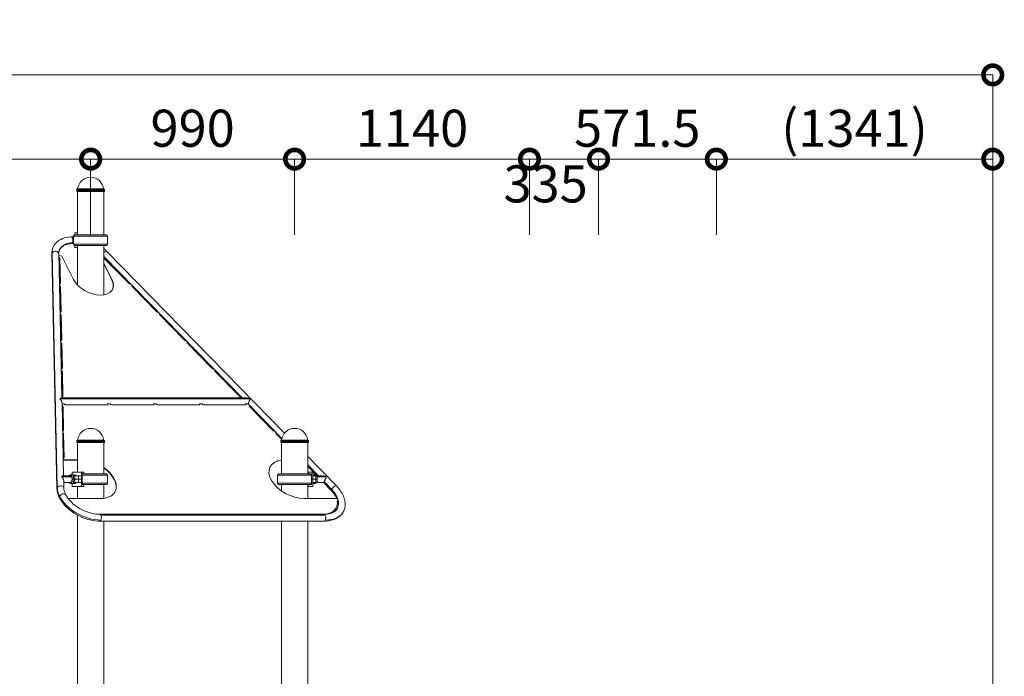
# Model space of a CAD drawing. Extents: x 108474 to 133674, y -30653 to 22807.
# Drawn here: x 118810 to 123588, y 10838 to 14027 of the extents above; entities that cross this region are included whole.
import ezdxf

# ---------------------------------------------------------------- set-up
doc = ezdxf.new("R2010")
doc.units = 0
doc.header["$MEASUREMENT"] = 0
doc.header["$PDMODE"] = 1
doc.layers.get('0').update_dxf_attribs({"linetype": 'CONTINUOUS'})
doc.layers.get('DefPoints').update_dxf_attribs({"linetype": 'CONTINUOUS'})
for name, color, linetype, lineweight in [('FRAM3', 1, 'CONTINUOUS', 50), ('外形線', 7, 'CONTINUOUS', 18), ('寸法線', 3, 'CONTINUOUS', 18)]:
    doc.layers.add(name, color=color, linetype=linetype, lineweight=lineweight)
doc.styles.get("Standard").update_dxf_attribs({"font": 'TXT.SHX', "bigfont": 'bigfont.shx'})
doc.dimstyles.new('60ベース', dxfattribs={"dimscale": 60, "dimtxt": 3, "dimasz": 3, "dimexe": 0, "dimexo": 1, "dimgap": 1, "dimtad": 3, "dimdec": 1, "dimdsep": 46, "dimtxsty": 'STANDARD', "dimblk": 'DOTSMALL', "dimcen": 0, "dimclrd": 256, "dimclre": 256, "dimclrt": 7, "dimadec": 3, "dimazin": 2, "dimtfac": 1, "dimtdec": 1, "dimtix": 1, "dimtmove": 2, "dimatfit": 2, "dimldrblk": 'OPEN', "dimfxl": 1, "dimtolj": 1, "dimlwd": -1, "dimlwe": -1, "dimarcsym": 0})

# ---------------------------------------------------------------- blocks, each defined once
blk = doc.blocks.new('_DotSmall')
at = {"layer": 'FRAM3', "color": 0, "const_width": 0.5}
blk.add_lwpolyline([(-0.0625, 0, 1), (0.0625, 0, 1)], format="xyb", close=True, dxfattribs=at)
blk = doc.blocks.new('*D183')
at = {"layer": 'DefPoints', "color": 0}
for p in [(119154, 13350), (116868, 12922), (119154, 12922)]:
    blk.add_point(p, dxfattribs=at)
at = {"layer": '寸法線'}
for p, q in [((116868, 12982), (116868, 13350)), ((116868, 13350), (119154, 13350)), ((119154, 12982), (119154, 13350))]:
    blk.add_line(p, q, dxfattribs=at)
at = {"layer": '寸法線', "xscale": 180, "yscale": 180, "zscale": 180, "rotation": 180}
blk.add_blockref('_DotSmall', (116868, 13350), dxfattribs=at)
at = {"layer": '寸法線', "xscale": 180, "yscale": 180, "zscale": 180}
blk.add_blockref('_DotSmall', (119154, 13350), dxfattribs=at)
at = {"layer": '寸法線', "color": 7, "insert": (118011, 13500), "char_height": 180, "attachment_point": 5}
blk.add_mtext('\\A1;2286', dxfattribs=at)
blk = doc.blocks.new('_OPEN')
at = {"color": 0, "linetype": 'ByBlock'}
for p, q in [((-1, 0.167), (0, 0)), ((0, 0), (-1, -0.167)), ((0, 0), (-1, 0))]:
    blk.add_line(p, q, dxfattribs=at)
blk = doc.blocks.new('*D184')
at = {"layer": 'DefPoints', "color": 0}
for p in [(120143.8, 13350), (119154, 12922), (120143.8, 12922)]:
    blk.add_point(p, dxfattribs=at)
at = {"layer": '寸法線'}
for p, q in [((119154, 12982), (119154, 13350)), ((119154, 13350), (120143.8, 13350)), ((120143.8, 12982), (120143.8, 13350))]:
    blk.add_line(p, q, dxfattribs=at)
at = {"layer": '寸法線', "xscale": 180, "yscale": 180, "zscale": 180, "rotation": 180}
blk.add_blockref('_DotSmall', (119154, 13350), dxfattribs=at)
at = {"layer": '寸法線', "xscale": 180, "yscale": 180, "zscale": 180}
blk.add_blockref('_DotSmall', (120143.8, 13350), dxfattribs=at)
at = {"layer": '寸法線', "color": 7, "insert": (119648.9, 13500), "char_height": 180, "attachment_point": 5}
blk.add_mtext('\\A1;990', dxfattribs=at)
blk = doc.blocks.new('*D185')
at = {"layer": 'DefPoints', "color": 0}
for p in [(121283.6, 13350), (120143.8, 12922), (121283.6, 12922)]:
    blk.add_point(p, dxfattribs=at)
at = {"layer": '寸法線'}
for p, q in [((120143.8, 12982), (120143.8, 13350)), ((120143.8, 13350), (121283.6, 13350)), ((121283.6, 12982), (121283.6, 13350))]:
    blk.add_line(p, q, dxfattribs=at)
at = {"layer": '寸法線', "xscale": 180, "yscale": 180, "zscale": 180, "rotation": 180}
blk.add_blockref('_DotSmall', (120143.8, 13350), dxfattribs=at)
at = {"layer": '寸法線', "xscale": 180, "yscale": 180, "zscale": 180}
blk.add_blockref('_DotSmall', (121283.6, 13350), dxfattribs=at)
at = {"layer": '寸法線', "color": 7, "insert": (120713.7, 13500), "char_height": 180, "attachment_point": 5}
blk.add_mtext('\\A1;1140', dxfattribs=at)
blk = doc.blocks.new('*D186')
at = {"layer": 'DefPoints', "color": 0}
for p in [(121619.1, 13350), (121283.6, 12922), (121619.1, 12922)]:
    blk.add_point(p, dxfattribs=at)
at = {"layer": '寸法線'}
for p, q in [((121283.6, 12982), (121283.6, 13350)), ((121283.6, 13350), (121619.1, 13350)), ((121619.1, 12982), (121619.1, 13350))]:
    blk.add_line(p, q, dxfattribs=at)
at = {"layer": '寸法線', "xscale": 180, "yscale": 180, "zscale": 180, "rotation": 180}
blk.add_blockref('_DotSmall', (121283.6, 13350), dxfattribs=at)
at = {"layer": '寸法線', "xscale": 180, "yscale": 180, "zscale": 180}
blk.add_blockref('_DotSmall', (121619.1, 13350), dxfattribs=at)
at = {"layer": '寸法線', "color": 7, "insert": (121362, 13230), "char_height": 180, "attachment_point": 5}
blk.add_mtext('\\A1;335', dxfattribs=at)
blk = doc.blocks.new('*D187')
at = {"layer": 'DefPoints', "color": 0}
for p in [(122190.6, 13350), (121619.1, 12922), (122190.6, 12922)]:
    blk.add_point(p, dxfattribs=at)
at = {"layer": '寸法線'}
for p, q in [((121619.1, 12982), (121619.1, 13350)), ((121619.1, 13350), (122190.6, 13350)), ((122190.6, 12982), (122190.6, 13350))]:
    blk.add_line(p, q, dxfattribs=at)
at = {"layer": '寸法線', "xscale": 180, "yscale": 180, "zscale": 180, "rotation": 180}
blk.add_blockref('_DotSmall', (121619.1, 13350), dxfattribs=at)
at = {"layer": '寸法線', "xscale": 180, "yscale": 180, "zscale": 180}
blk.add_blockref('_DotSmall', (122190.6, 13350), dxfattribs=at)
at = {"layer": '寸法線', "color": 7, "insert": (121807, 13500), "char_height": 180, "attachment_point": 5}
blk.add_mtext('\\A1;571.5', dxfattribs=at)
blk = doc.blocks.new('*D188')
at = {"layer": 'DefPoints', "color": 0}
for p in [(123532, 13350), (122190.6, 12922), (123532, 7944.1)]:
    blk.add_point(p, dxfattribs=at)
at = {"layer": '寸法線'}
for p, q in [((122190.6, 12982), (122190.6, 13350)), ((122190.6, 13350), (123532, 13350)), ((123532, 8004.1), (123532, 13350))]:
    blk.add_line(p, q, dxfattribs=at)
at = {"layer": '寸法線', "xscale": 180, "yscale": 180, "zscale": 180, "rotation": 180}
blk.add_blockref('_DotSmall', (122190.6, 13350), dxfattribs=at)
at = {"layer": '寸法線', "xscale": 180, "yscale": 180, "zscale": 180}
blk.add_blockref('_DotSmall', (123532, 13350), dxfattribs=at)
at = {"layer": '寸法線', "color": 7, "insert": (122861.3, 13500), "char_height": 180, "attachment_point": 5}
blk.add_mtext('\\A1;(1341)', dxfattribs=at)
blk = doc.blocks.new('*D189')
at = {"layer": 'DefPoints', "color": 0}
for p in [(112157.8, 13759), (112157.8, 12922), (123532, 12922)]:
    blk.add_point(p, dxfattribs=at)
at = {"layer": '寸法線'}
for p, q in [((112157.8, 12982), (112157.8, 13759)), ((123532, 13759), (112157.8, 13759)), ((123532, 12982), (123532, 13759))]:
    blk.add_line(p, q, dxfattribs=at)
at = {"layer": '寸法線', "xscale": 180, "yscale": 180, "zscale": 180, "rotation": 180}
blk.add_blockref('_DotSmall', (112157.8, 13759), dxfattribs=at)
at = {"layer": '寸法線', "xscale": 180, "yscale": 180, "zscale": 180}
blk.add_blockref('_DotSmall', (123532, 13759), dxfattribs=at)
at = {"layer": '寸法線', "color": 7, "insert": (117844.9, 13909), "char_height": 180, "attachment_point": 5}
blk.add_mtext('\\A1;(11374)', dxfattribs=at)

msp = doc.modelspace()

# ---------------------------------------------------------------- linework, layer by layer
at = {"layer": '外形線', "extrusion": (0, 1, 0)}
for p, q in [((119086.635, 13202.681), (119086.48, 13198.237)), ((119086.678, 13192.576), (119086.48, 13198.237)), ((119090.845, 13205.111), (119086.635, 13202.681)), ((119090.471, 12981.894), (119090.471, 13192.576)), ((119090.845, 13205.112), (119217.098, 13205.112)), ((119217.098, 13205.111), (119221.308, 13202.681)), ((119217.471, 12981.894), (119217.471, 13192.576)), ((119221.265, 13192.576), (119221.463, 13198.237)), ((119221.308, 13202.681), (119221.463, 13198.237)), ((119068.659, 12972.408), (119066.957, 12972.408)), ((119066.957, 12972.408), (119066.957, 12956.533)), ((119068.659, 12956.533), (119066.957, 12956.533)), ((119066.957, 12956.533), (119068.659, 12956.533)), ((119066.957, 12940.658), (119066.957, 12956.533)), ((119071.479, 12973.234), (119068.46, 12973.234)), ((119068.659, 12972.408), (119071.479, 12972.408)), ((119068.659, 12956.533), (119068.659, 12972.408)), ((119068.659, 12956.533), (119071.479, 12956.533)), ((119071.479, 12956.533), (119068.659, 12956.533)), ((119068.659, 12956.533), (119068.659, 12940.658)), ((119236.491, 12975.638), (119071.479, 12975.638)), ((119071.479, 12937.389), (119071.479, 12975.638)), ((119076.995, 12991.458), (119076.995, 12981.841)), ((119076.995, 12991.458), (119090.471, 12991.458)), ((119230.155, 12981.894), (119077.814, 12981.894)), ((119082.495, 12981.894), (119082.495, 12981.933)), ((119082.495, 12981.933), (119090.471, 12981.933)), ((119236.491, 12937.389), (119236.491, 12975.638)), ((119066.957, 12940.658), (119068.659, 12940.658)), ((119071.479, 12939.833), (119068.46, 12939.833)), ((119071.479, 12940.658), (119068.659, 12940.658)), ((119236.491, 12937.389), (119071.479, 12937.389)), ((119076.995, 12931.186), (119076.995, 12921.608)), ((119076.995, 12921.608), (119090.471, 12921.608)), ((119077.814, 12931.133), (119230.155, 12931.133)), ((119090.471, 12738.195), (119090.471, 12931.133)), ((119217.471, 12690.606), (119217.471, 12931.133)), ((118990.633, 11750.894), (118965.838, 12889.717)), ((118991.71, 11755.552), (118966.914, 12894.376)), ((119014.477, 12190.216), (118999.231, 12890.444)), ((119014.186, 12878.105), (118999.411, 12882.168)), ((119004.957, 12868.17), (119004.286, 12866.828)), ((119004.286, 12866.828), (119006.916, 12746.035)), ((119004.957, 12868.17), (119007.587, 12747.377)), ((119070.336, 12765.805), (119014.186, 12878.105)), ((119217.471, 12877.649), (119889.937, 12190.216)), ((119217.471, 12877.122), (119220.54, 12873.986)), ((119220.54, 12873.986), (119219.869, 12872.644)), ((119338.488, 12747.377), (119220.325, 12868.17)), ((119232.776, 12901.759), (120095.328, 12020.009)), ((119217.471, 12845.484), (119257.311, 12765.805)), ((119217.471, 12842.801), (119256.64, 12764.463)), ((119257.311, 12765.805), (119256.64, 12764.463)), ((119006.916, 12746.035), (119007.587, 12747.377)), ((119007.28, 12729.305), (119007.951, 12730.647)), ((119007.28, 12729.305), (119009.91, 12608.512)), ((119007.951, 12730.647), (119010.581, 12609.854)), ((119355.069, 12736.462), (119346.886, 12744.828)), ((119354.398, 12735.121), (119355.069, 12736.462)), ((119473.017, 12609.854), (119354.854, 12730.647)), ((119009.91, 12608.512), (119010.581, 12609.854)), ((119010.275, 12591.782), (119010.946, 12593.123)), ((119010.275, 12591.782), (119012.905, 12470.989)), ((119010.946, 12593.123), (119013.576, 12472.33)), ((119489.598, 12598.939), (119481.415, 12607.304)), ((119488.927, 12597.598), (119489.598, 12598.939)), ((119607.546, 12472.33), (119489.383, 12593.123)), ((119012.905, 12470.989), (119013.576, 12472.33)), ((119013.269, 12454.258), (119013.94, 12455.6)), ((119013.269, 12454.258), (119015.899, 12333.466)), ((119013.94, 12455.6), (119016.57, 12334.807)), ((119624.127, 12461.416), (119615.944, 12469.781)), ((119623.456, 12460.074), (119624.127, 12461.416)), ((119742.075, 12334.807), (119623.912, 12455.6)), ((119015.899, 12333.466), (119016.57, 12334.807)), ((119758.656, 12323.893), (119750.473, 12332.258)), ((119016.263, 12316.735), (119016.934, 12318.077)), ((119016.263, 12316.735), (119018.871, 12196.988)), ((119016.934, 12318.077), (119019.541, 12198.33)), ((119757.985, 12322.551), (119758.656, 12323.893)), ((119875.581, 12198.33), (119758.441, 12318.077)), ((119906.829, 12190.216), (119013.108, 12190.216)), ((119019.541, 12198.33), (119018.871, 12196.988)), ((119883.978, 12195.781), (119889.422, 12190.216)), ((119927.705, 12185.324), (119004.041, 12185.324)), ((119022.705, 11812.316), (119014.985, 12166.895)), ((119024.918, 12161.706), (119015.098, 12161.706)), ((119019.461, 12146.184), (119020.132, 12147.525)), ((119019.461, 12146.184), (119021.965, 12031.197)), ((119020.132, 12147.525), (119022.636, 12032.539)), ((119233.893, 12157.216), (119032.663, 12157.216)), ((119236.476, 12160.365), (119237.147, 12161.706)), ((119248.145, 12161.706), (119237.147, 12161.706)), ((119457.12, 12157.216), (119255.89, 12157.216)), ((119459.703, 12160.365), (119460.374, 12161.706)), ((119471.372, 12161.706), (119460.374, 12161.706)), ((119680.347, 12157.216), (119479.117, 12157.216)), ((119682.93, 12160.365), (119683.601, 12161.706)), ((119694.599, 12161.706), (119683.601, 12161.706)), ((119903.573, 12157.216), (119702.344, 12157.216)), ((119906.157, 12160.365), (119906.828, 12161.706)), ((119906.828, 12161.706), (119917.826, 12161.706)), ((119917.826, 12161.706), (120082.079, 11993.798)), ((119917.826, 12161.706), (119926.009, 12153.341)), ((119925.338, 12151.999), (119926.009, 12153.341)), ((120038.277, 12032.539), (119925.795, 12147.525)), ((119021.965, 12031.197), (119022.636, 12032.539)), ((119022.329, 12014.467), (119023, 12015.809)), ((119022.329, 12014.467), (119024.833, 11899.481)), ((119023, 12015.809), (119025.504, 11900.823)), ((120046.675, 12029.99), (120054.858, 12021.625)), ((120054.187, 12020.283), (120054.858, 12021.625)), ((120081.09, 11988.774), (120054.643, 12015.809)), ((119086.635, 11983.481), (119086.48, 11979.037)), ((119086.678, 11973.376), (119086.48, 11979.037)), ((119090.845, 11985.911), (119086.635, 11983.481)), ((119090.471, 11830.54), (119090.471, 11973.376)), ((119090.845, 11985.912), (119217.098, 11985.912)), ((119217.098, 11985.911), (119221.308, 11983.481)), ((119217.471, 11820.976), (119217.471, 11973.376)), ((119221.265, 11973.376), (119221.463, 11979.037)), ((119221.308, 11983.481), (119221.463, 11979.037)), ((120076.502, 11983.481), (120076.347, 11979.037)), ((120076.545, 11973.376), (120076.347, 11979.037)), ((120080.712, 11985.911), (120076.502, 11983.481)), ((120080.338, 11820.976), (120080.338, 11973.376)), ((120080.712, 11985.912), (120206.965, 11985.912)), ((120083.89, 11985.911), (120083.889, 11985.912)), ((120089.793, 11985.912), (120089.793, 11985.912)), ((120128.682, 11985.912), (120128.682, 11985.912)), ((120206.965, 11985.911), (120211.175, 11983.481)), ((120207.338, 11820.976), (120207.338, 11973.376)), ((120211.132, 11973.376), (120211.33, 11979.037)), ((120211.175, 11983.481), (120211.33, 11979.037)), ((119024.833, 11899.481), (119025.504, 11900.823)), ((120207.338, 11905.505), (120346.803, 11762.936)), ((119021.016, 11889.908), (119090.471, 11889.908)), ((119021.045, 11888.566), (119090.471, 11888.566)), ((120207.338, 11865.75), (120259.609, 11812.316)), ((120207.338, 11857.74), (120251.773, 11812.316)), ((119061.43, 11807.424), (119012.269, 11807.424)), ((119057.549, 11812.316), (119021.336, 11812.316)), ((119076.061, 11816.253), (119054.998, 11816.253)), ((119109.535, 11830.54), (119065.001, 11830.54)), ((119065.001, 11830.54), (119065.001, 11816.253)), ((119068.466, 11811.49), (119077.747, 11811.49)), ((119095.096, 11811.49), (119077.747, 11811.49)), ((119077.747, 11795.615), (119077.747, 11811.49)), ((119095.096, 11811.49), (119109.535, 11811.49)), ((119095.096, 11795.615), (119095.096, 11811.49)), ((119109.535, 11830.54), (119109.535, 11811.49)), ((119109.535, 11830.54), (119121.441, 11830.54)), ((119109.535, 11795.615), (119109.535, 11811.49)), ((119112.71, 11795.615), (119112.71, 11821.015)), ((119112.71, 11821.015), (119121.441, 11821.015)), ((119230.155, 11820.976), (119112.71, 11820.976)), ((119236.491, 11814.72), (119112.71, 11814.72)), ((119121.441, 11821.015), (119121.441, 11830.54)), ((119236.491, 11776.471), (119236.491, 11814.72)), ((120226.358, 11814.72), (120061.346, 11814.72)), ((120061.346, 11776.471), (120061.346, 11814.72)), ((120220.023, 11820.976), (120067.681, 11820.976)), ((120208.939, 11830.54), (120207.338, 11830.54)), ((120207.338, 11821.015), (120208.939, 11821.015)), ((120232.752, 11830.54), (120208.939, 11830.54)), ((120208.939, 11821.015), (120208.939, 11830.54)), ((120226.402, 11821.015), (120208.939, 11821.015)), ((120226.358, 11776.471), (120226.358, 11814.72)), ((120226.402, 11795.615), (120226.402, 11821.015)), ((120232.752, 11830.54), (120232.836, 11830.54)), ((120232.752, 11830.54), (120232.752, 11811.49)), ((120232.752, 11795.615), (120232.752, 11811.49)), ((120247.191, 11811.49), (120232.752, 11811.49)), ((120232.836, 11811.49), (120232.836, 11830.54)), ((120242.839, 11816.253), (120232.836, 11816.253)), ((120247.191, 11795.615), (120247.191, 11811.49)), ((120247.191, 11811.49), (120253.541, 11811.49)), ((120276.5, 11812.316), (120248.901, 11812.316)), ((120253.541, 11795.615), (120253.541, 11811.49)), ((120297.377, 11807.424), (120253.541, 11807.424)), ((119024.027, 11751.621), (119023.213, 11788.995)), ((119057.549, 11778.915), (119023.432, 11778.915)), ((119076.061, 11774.978), (119054.998, 11774.978)), ((119065.317, 11795.615), (119063.729, 11795.615)), ((119063.729, 11795.615), (119065.317, 11795.615)), ((119065.001, 11760.69), (119065.001, 11774.978)), ((119065.001, 11760.69), (119109.535, 11760.69)), ((119065.317, 11795.615), (119072.191, 11795.615)), ((119065.317, 11795.615), (119072.191, 11795.615)), ((119077.747, 11779.74), (119068.466, 11779.74)), ((119072.191, 11795.615), (119077.747, 11795.615)), ((119077.747, 11795.615), (119072.191, 11795.615)), ((119095.096, 11795.615), (119077.747, 11795.615)), ((119077.747, 11795.615), (119077.747, 11779.74)), ((119077.747, 11795.615), (119095.096, 11795.615)), ((119077.747, 11779.74), (119095.096, 11779.74)), ((119090.471, 11701.323), (119090.471, 11760.69)), ((119095.096, 11795.615), (119109.535, 11795.615)), ((119109.535, 11795.615), (119095.096, 11795.615)), ((119095.096, 11795.615), (119095.096, 11779.74)), ((119109.535, 11779.74), (119095.096, 11779.74)), ((119109.535, 11795.615), (119112.71, 11795.615)), ((119109.535, 11795.615), (119109.535, 11779.74)), ((119112.71, 11795.615), (119109.535, 11795.615)), ((119109.535, 11779.74), (119109.535, 11760.69)), ((119109.535, 11760.69), (119121.441, 11760.69)), ((119112.71, 11795.615), (119112.71, 11770.215)), ((119236.491, 11776.471), (119112.71, 11776.471)), ((119115.868, 11770.215), (119112.71, 11770.215)), ((119115.9, 11770.215), (119230.155, 11770.215)), ((119121.441, 11770.215), (119121.441, 11760.69)), ((119217.471, 11702.331), (119217.471, 11770.215)), ((120226.358, 11776.471), (120061.346, 11776.471)), ((120067.681, 11770.215), (120220.023, 11770.215)), ((120080.338, 11738.628), (120080.338, 11770.215)), ((120207.338, 11701.323), (120207.338, 11770.215)), ((120207.338, 11760.69), (120208.939, 11760.69)), ((120208.939, 11770.215), (120208.939, 11760.69)), ((120232.752, 11760.69), (120208.939, 11760.69)), ((120220.086, 11770.215), (120226.402, 11770.215)), ((120226.358, 11795.615), (120226.402, 11795.615)), ((120226.402, 11795.615), (120226.358, 11795.615)), ((120232.752, 11795.615), (120226.402, 11795.615)), ((120226.402, 11795.615), (120232.752, 11795.615)), ((120226.402, 11795.615), (120226.402, 11770.215)), ((120247.191, 11795.615), (120232.752, 11795.615)), ((120232.752, 11795.615), (120232.752, 11779.74)), ((120232.752, 11795.615), (120247.191, 11795.615)), ((120232.752, 11779.74), (120232.752, 11760.69)), ((120232.752, 11779.74), (120247.191, 11779.74)), ((120232.836, 11760.69), (120232.752, 11760.69)), ((120232.836, 11779.74), (120232.836, 11760.69)), ((120242.839, 11774.978), (120232.836, 11774.978)), ((120247.191, 11795.615), (120253.541, 11795.615)), ((120247.191, 11795.615), (120247.191, 11779.74)), ((120253.541, 11795.615), (120247.191, 11795.615)), ((120253.541, 11779.74), (120247.191, 11779.74)), ((120284.487, 11778.915), (120248.901, 11778.915)), ((120253.541, 11795.615), (120253.541, 11779.74)), ((120284.447, 11778.915), (120322.927, 11739.579)), ((120287.498, 11783.806), (120323.54, 11746.962)), ((119201.131, 11701.323), (119044.769, 11701.323)), ((120347.635, 11701.323), (120190.998, 11701.323)), ((120347.635, 11701.323), (120352.469, 11701.323)), ((120352.469, 11701.323), (120354.873, 11692.342)), ((120353.595, 11691.001), (120354.266, 11692.342)), ((120354.203, 11691.001), (120353.595, 11691.001)), ((120354.203, 11691.001), (120354.873, 11692.342)), ((120354.873, 11692.342), (120354.266, 11692.342)), ((119090.471, 10607.592), (119090.471, 11621.114)), ((120286.927, 11625.53), (119197.696, 11625.53)), ((120292.832, 11620.638), (119203.6, 11620.638)), ((120346.198, 11657.524), (120345.527, 11656.183)), ((120286.927, 11592.129), (119197.696, 11592.129)), ((119217.471, 10607.592), (119217.471, 11592.129)), ((120080.338, 10687.344), (120080.338, 11592.129)), ((120207.338, 10607.398), (120207.338, 11592.129))]:
    msp.add_line(p, q, dxfattribs=at)
at = {"layer": '外形線', "extrusion": (1e-16, 0, -1)}
for centre, radius, start, end in [((-119153.971, 13198.234), 63.5, 6.218788, 173.781212), ((-119077.814, 12975.558), 6.336, 0.720436, 90), ((-119230.155, 12975.558), 6.336, 90, 179.279564), ((-119077.814, 12937.469), 6.336, 270, 359.279564), ((-119230.155, 12937.469), 6.336, 180.720436, 270), ((-119153.971, 11979.034), 63.5, 6.218788, 173.781212), ((-120143.838, 11979.034), 63.5, 6.218788, 173.781212), ((-119230.155, 11814.64), 6.336, 90, 179.279564), ((-120067.681, 11814.64), 6.336, 0.720436, 90), ((-120220.023, 11814.64), 6.336, 90, 179.279564), ((-119230.155, 11776.551), 6.336, 180.720436, 270), ((-120067.681, 11776.551), 6.336, 270, 359.279564), ((-120220.023, 11776.551), 6.336, 180.720436, 270)]:
    msp.add_arc(centre, radius, start, end, dxfattribs=at)
at = {"layer": '外形線'}
for centre, major_axis, ratio, start_param, end_param in [((119153.971, 13192.576), (-67.294, 0), 0.0000194, 2.804209, 6.62056896), ((119153.971, 13198.237), (-67.492, 0), 0.0000194, 3.14159198, 6.28318599), ((119153.971, 13202.681), (-67.336, 0), 0.0000194, 3.14159333, 6.28318463), ((119153.971, 13205.111), (-63.127, 0), 0.0000194, 3.14162627, 6.2831517), ((118982.534, 12890.08), (16.697, 0.364), 0.75229154, 0, 2.76380845), ((118982.534, 12890.08), (16.697, 0.364), 0.75229154, 2.76380845, 3.14159265), ((119224.631, 12869.803), (-5.68, 2.84), 0.61237244, -0.51381257, 1.05698375), ((119223.961, 12868.461), (-5.68, 2.84), 0.61237244, -0.51381257, -0.19409089), ((119001.648, 12749.01), (-5.68, 2.84), 0.61237244, 1.99571989, 3.45404731), ((119002.012, 12732.28), (-5.68, 2.84), 0.61237244, 3.45404731, 4.91237472), ((119001.341, 12730.938), (-5.68, 2.84), 0.61237244, 3.45404731, 4.79193412), ((119000.977, 12747.669), (-5.68, 2.84), 0.61237244, 3.33568354, 3.45404731), ((119004.642, 12611.487), (-5.68, 2.84), 0.61237244, 1.99571989, 3.45404731), ((119005.006, 12594.757), (-5.68, 2.84), 0.61237244, 3.45404731, 4.91237473), ((119004.336, 12593.415), (-5.68, 2.84), 0.61237244, 3.45404731, 4.79193412), ((119003.971, 12610.145), (-5.68, 2.84), 0.61237244, 3.33568354, 3.45404731), ((119007.636, 12473.964), (-5.68, 2.84), 0.61237244, 1.99571989, 3.45404731), ((119008.001, 12457.233), (-5.68, 2.84), 0.61237244, 3.45404731, 4.91237473), ((119007.33, 12455.892), (-5.68, 2.84), 0.61237244, 3.45404731, 4.79193413), ((119006.966, 12472.622), (-5.68, 2.84), 0.61237244, 3.33568354, 3.45404731), ((119010.631, 12336.44), (-5.68, 2.84), 0.61237244, 1.99571988, 3.45404731), ((119009.96, 12335.099), (-5.68, 2.84), 0.61237244, 3.33568354, 3.45404731), ((119010.995, 12319.71), (-5.68, 2.84), 0.61237244, 3.45404731, 4.91237473), ((119010.324, 12318.368), (-5.68, 2.84), 0.61237244, 3.45404731, 4.79193413), ((119879.887, 12199.963), (-5.68, 2.84), 0.61237244, 1.05698375, 2.62778008), ((119901.328, 12161.706), (-5.68, 2.84), 0.61237244, 2.25551553, 3.82631186), ((119900.658, 12160.365), (-5.68, 2.84), 0.61237244, 3.33568354, 3.82631186), ((119930.101, 12149.158), (-5.68, 2.84), 0.61237244, -0.51381257, 1.05698375), ((119929.43, 12147.817), (-5.68, 2.84), 0.61237244, -0.51381257, -0.19409089), ((120042.583, 12034.172), (-5.68, 2.84), 0.61237244, 1.05698375, 2.62778008), ((120058.949, 12017.442), (-5.68, 2.84), 0.61237244, -0.51381257, 1.05698375), ((120058.279, 12016.1), (-5.68, 2.84), 0.61237244, -0.51381257, -0.19409089), ((119153.971, 11973.376), (-67.294, 0), 0.0000194, 2.804209, 6.62056896), ((119153.971, 11979.037), (-67.492, 0), 0.0000194, 3.14159198, 6.28318599), ((119153.971, 11983.481), (-67.336, 0), 0.0000194, 3.14159333, 6.28318463), ((119153.971, 11985.911), (-63.127, 0), 0.0000194, 3.14162627, 6.2831517), ((120143.838, 11973.376), (-67.294, 0), 0.0000194, 2.804209, 6.62056896), ((120143.838, 11979.037), (-67.492, 0), 0.0000194, 3.14159198, 6.28318599), ((120143.838, 11983.481), (-67.336, 0), 0.0000194, 3.14159333, 6.28318463), ((120143.838, 11985.911), (-63.127, 0), 0.0000194, 3.14162627, 6.2831517), ((119054.998, 11795.615), (0, 20.637), 0.5, -1.57079633, 0.62795466), ((119054.998, 11795.615), (0, 17.462), 0.5, -1.57079633, 0.29650431), ((120242.839, 11795.615), (0, 20.638), 0.5, -0.69315991, 0), ((119007.33, 11751.257), (16.697, 0.364), 0.75229154, 2.76380845, 3.14159265), ((119007.33, 11751.257), (16.697, 0.364), 0.75229154, 0, 2.76380845), ((119054.998, 11795.615), (0, 20.638), 0.5, 2.51363782, 4.71238898), ((119054.998, 11795.615), (0, 17.462), 0.5, 2.84508793, 4.71238898), ((120242.839, 11795.615), (0, 20.638), 0.5, 3.14159265, 3.83475256), ((119017.563, 11713.27), (14.937, 7.469), 0.61237244, 2.45687345, 3.14159265), ((119017.563, 11713.27), (14.937, 7.469), 0.61237244, 0, 2.45687345), ((120234.707, 11713.27), (-111.491, 55.745), 0.61237244, 2.35292571, 3.54835483), ((120356.511, 11687.852), (-5.68, 2.84), 0.61237244, -0.88607712, 0.40676217), ((120355.84, 11686.511), (-5.68, 2.84), 0.61237244, -0.88607712, -0.19409089), ((120234.036, 11711.928), (-111.491, 55.745), 0.61237244, 2.51137801, 3.14159265)]:
    msp.add_ellipse(centre, major_axis=major_axis, ratio=ratio, start_param=start_param, end_param=end_param, dxfattribs=at)
at = {"layer": '外形線', "extrusion": (1e-16, 0, -1)}
for centre, major_axis, ratio, start_param, end_param in [((119153.971, 13192.576), (63.5, 0), 0.0000194, 3.18048746, 6.2442905), ((119120.68, 12852.093), (-147.045, 73.523), 0.61237244, -0.31245465, 0), ((119120.68, 12852.093), (-117.17, 58.585), 0.61237244, 0, 0.79860755), ((119220.838, 12890.08), (11.938, 11.678), 0.38856573, -1.47427138, 0), ((118999.018, 12869.803), (-5.68, 2.84), 0.61237244, 1.37081059, 2.829138), ((118998.347, 12868.461), (-5.68, 2.84), 0.61237244, 1.49125119, 2.829138), ((119163.824, 12765.805), (-96.553, 48.277), 0.61237244, 2.45687345, 5.5984661), ((119163.153, 12764.463), (-96.553, 48.277), 0.61237244, 2.45687345, 3.13024685), ((119342.794, 12749.01), (-5.68, 2.84), 0.61237244, 3.65540523, 5.22620155), ((119359.16, 12732.28), (-5.68, 2.84), 0.61237244, 5.22620155, 6.79699788), ((119358.489, 12730.938), (-5.68, 2.84), 0.61237244, 0.19409089, 0.51381257), ((119477.323, 12611.487), (-5.68, 2.84), 0.61237244, 3.65540523, 5.22620155), ((119493.689, 12594.757), (-5.68, 2.84), 0.61237244, 5.22620155, 6.79699788), ((119493.018, 12593.415), (-5.68, 2.84), 0.61237244, 0.19409089, 0.51381257), ((119611.852, 12473.964), (-5.68, 2.84), 0.61237244, 3.65540523, 5.22620155), ((119628.218, 12457.233), (-5.68, 2.84), 0.61237244, 5.22620155, 6.79699788), ((119627.547, 12455.892), (-5.68, 2.84), 0.61237244, 0.19409089, 0.51381257), ((119746.381, 12336.44), (-5.68, 2.84), 0.61237244, 3.65540523, 5.22620155), ((119762.747, 12319.71), (-5.68, 2.84), 0.61237244, 5.22620155, 6.79699788), ((119762.076, 12318.368), (-5.68, 2.84), 0.61237244, 0.19409089, 0.51381257), ((119013.602, 12199.963), (-5.68, 2.84), 0.61237244, 2.829138, 4.28746542), ((119012.931, 12198.622), (-5.68, 2.84), 0.61237244, 2.829138, 2.94750177), ((119014.193, 12149.158), (-5.68, 2.84), 0.61237244, 1.459216, 2.829138), ((119013.522, 12147.817), (-5.68, 2.84), 0.61237244, 1.58207024, 2.829138), ((119030.418, 12161.706), (-5.68, 2.84), 0.61237244, 4.02766978, 5.5984661), ((119231.648, 12161.706), (-5.68, 2.84), 0.61237244, 2.45687345, 4.02766978), ((119230.977, 12160.365), (-5.68, 2.84), 0.61237244, 2.45687345, 2.94750177), ((119253.645, 12161.706), (-5.68, 2.84), 0.61237244, 4.02766978, 5.5984661), ((119454.875, 12161.706), (-5.68, 2.84), 0.61237244, 2.45687345, 4.02766978), ((119454.204, 12160.365), (-5.68, 2.84), 0.61237244, 2.45687345, 2.94750177), ((119476.872, 12161.706), (-5.68, 2.84), 0.61237244, 4.02766978, 5.5984661), ((119678.101, 12161.706), (-5.68, 2.84), 0.61237244, 2.45687345, 4.02766978), ((119677.431, 12160.365), (-5.68, 2.84), 0.61237244, 2.45687345, 2.94750177), ((119700.099, 12161.706), (-5.68, 2.84), 0.61237244, 4.02766978, 5.5984661), ((119016.697, 12034.172), (-5.68, 2.84), 0.61237244, 2.829138, 4.19906001), ((119017.061, 12017.442), (-5.68, 2.84), 0.61237244, 1.45921599, 2.829138), ((119016.39, 12016.1), (-5.68, 2.84), 0.61237244, 1.58207023, 2.829138), ((119016.026, 12032.831), (-5.68, 2.84), 0.61237244, 2.829138, 2.94750177), ((119153.971, 11973.376), (63.5, 0), 0.0000194, 3.18048746, 6.2442905), ((120143.838, 11973.376), (63.5, 0), 0.0000194, 3.18048746, 6.2442905), ((119019.565, 11902.456), (-5.68, 2.84), 0.61237244, 2.829138, 4.19906001), ((119018.894, 11901.114), (-5.68, 2.84), 0.61237244, 2.829138, 2.94750177), ((119153.985, 11795.615), (-119.272, 59.636), 0.61237244, 1.80765075, 4.02766978), ((120143.852, 11795.615), (-119.272, 59.636), 0.61237244, 4.02766978, 7.02263038), ((120143.181, 11794.274), (-119.272, 59.636), 0.61237244, 0.00918463, 0.74568216), ((119061.872, 11795.615), (0, 20.637), 0.5, 0.69315991, 1.57079633), ((119153.314, 11794.274), (-119.272, 59.636), 0.61237244, 1.81391, 3.13240802), ((119145.475, 11713.27), (-147.045, 73.523), 0.61237244, -0.6847192, -0.31245465), ((119061.872, 11795.615), (0, 20.637), 0.5, 1.57079633, 2.44843275), ((120334.865, 11751.257), (11.938, 11.678), 0.38856573, 3.98543638, 6.28318531), ((119145.475, 11713.27), (-147.045, 73.523), 0.61237244, 4.02766978, 5.5984661), ((120334.865, 11751.257), (11.938, 11.678), 0.38856573, 3.14159265, 3.98543638), ((120234.707, 11713.27), (-117.17, 58.585), 0.61237244, 2.0846089, 3.14159265), ((119197.696, 11608.829), (0, 16.7), 0.5, 0, 0.78539816), ((119197.696, 11608.829), (0, 16.7), 0.5, 0.78539816, 2.35619449), ((120286.927, 11608.829), (0, 16.7), 0.5, 0, 0.78539816), ((120234.707, 11713.27), (-147.045, 73.523), 0.61237244, 3.14159265, 4.02766978), ((120286.927, 11608.829), (0, 16.7), 0.5, 0.78539816, 2.35619449), ((119197.696, 11608.829), (0, 16.7), 0.5, 2.35619449, 3.14159265), ((120286.927, 11608.829), (0, 16.7), 0.5, 2.35619449, 3.14159265)]:
    msp.add_ellipse(centre, major_axis=major_axis, ratio=ratio, start_param=start_param, end_param=end_param, dxfattribs=at)
at = {"layer": '外形線'}
for points, knots in [([(118973.635, 12925.615), (118978.478, 12935.302), (118985.536, 12943.844), (119003.416, 12958.124), (119014.425, 12963.658), (119039.437, 12971.326), (119053.61, 12973.234), (119068.46, 12973.234)], [3.826311857, 3.826311857, 3.826311857, 3.826311857, 4.102321775, 4.102321775, 4.397659195, 4.397659195, 4.71238898, 4.71238898, 4.71238898, 4.71238898]), ([(119063.392, 12965.534), (119063.464, 12965.891), (119063.54, 12966.232), (119063.779, 12967.214), (119063.953, 12967.814), (119064.234, 12968.642), (119064.331, 12968.906), (119064.432, 12969.159), (119064.432, 12969.159), (119064.432, 12969.159)], [0.0421304683, 0.0421304683, 0.0421304683, 0.0421304683, 0.04358493515, 0.04358493515, 0.04649426425, 0.04649426425, 0.0479489288, 0.0479489288, 0.04794924955, 0.04794924955, 0.04794924955, 0.04794924955]), ([(119064.742, 12969.88), (119064.954, 12970.335), (119065.174, 12970.738), (119065.631, 12971.451), (119065.868, 12971.762), (119066.355, 12972.295), (119066.607, 12972.518), (119067.123, 12972.877), (119067.385, 12973.01), (119067.784, 12973.144), (119067.918, 12973.177), (119068.12, 12973.211), (119068.222, 12973.224), (119068.323, 12973.23), (119068.392, 12973.233), (119068.426, 12973.234), (119068.46, 12973.234)], [0.0494037243, 0.0494037243, 0.0494037243, 0.0494037243, 0.0523129225, 0.0523129225, 0.0552222516, 0.0552222516, 0.0581315807, 0.0581315807, 0.0610409098, 0.0610409098, 0.0624955743, 0.0624955743, 0.0632229066, 0.0635865727, 0.0635865727, 0.0639502389, 0.0639502389, 0.0639502389, 0.0639502389]), ([(118965.838, 12889.717), (118965.783, 12892.234), (118965.84, 12894.74), (118966.182, 12899.715), (118966.467, 12902.184), (118967.272, 12907.068), (118967.79, 12909.482), (118969.063, 12914.239), (118969.816, 12916.581), (118971.553, 12921.173), (118972.538, 12923.422), (118973.635, 12925.615)], [3.513857203, 3.513857203, 3.513857203, 3.513857203, 3.576348134, 3.576348134, 3.638839065, 3.638839065, 3.701329995, 3.701329995, 3.763820926, 3.763820926, 3.826311857, 3.826311857, 3.826311857, 3.826311857]), ([(118999.231, 12890.444), (118999.197, 12891.98), (118999.233, 12893.477), (118999.433, 12896.395), (118999.599, 12897.815), (119000.054, 12900.58), (119000.344, 12901.924), (119001.044, 12904.541), (119001.454, 12905.814), (119002.392, 12908.294), (119002.921, 12909.501), (119003.509, 12910.678)], [3.513857203, 3.513857203, 3.513857203, 3.513857203, 3.576348134, 3.576348134, 3.638839065, 3.638839065, 3.701329995, 3.701329995, 3.763820926, 3.763820926, 3.826311857, 3.826311857, 3.826311857, 3.826311857]), ([(119003.509, 12910.678), (119007.388, 12918.434), (119013.894, 12925.088), (119031.226, 12934.279), (119040.77, 12937.279), (119057.951, 12939.588), (119064.554, 12939.947), (119071.479, 12939.8)], [3.826311857, 3.826311857, 3.826311857, 3.826311857, 4.238113963, 4.238113963, 4.559373184, 4.559373184, 4.738622526, 4.738622526, 4.738622526, 4.738622526]), ([(119068.46, 12939.833), (119068.416, 12939.833), (119068.372, 12939.834), (119068.285, 12939.84), (119068.154, 12939.853), (119068.025, 12939.879), (119067.768, 12939.948), (119067.599, 12940.016), (119067.098, 12940.289), (119066.771, 12940.56), (119066.291, 12941.111), (119066.132, 12941.319), (119065.818, 12941.788), (119065.662, 12942.049), (119065.205, 12942.905), (119064.912, 12943.576), (119064.63, 12944.37)], [-0.0000258461, -0.0000258461, -0.0000258461, -0.0000258461, 0.000518742, 0.000518742, 0.0010633301, 0.0021525063, 0.0021525063, 0.0043308587, 0.0043308587, 0.0086875636, 0.0086875636, 0.010865916, 0.010865916, 0.0130442684, 0.0130442684, 0.0174009732, 0.0174009732, 0.0174009732, 0.0174009732]), ([(119076.061, 11816.253), (119077.362, 11816.253), (119078.864, 11815.73), (119081.47, 11813.876), (119082.581, 11812.777), (119083.572, 11811.49)], [3.689612308, 3.689612308, 3.689612308, 3.689612308, 3.997058504, 3.997058504, 4.230079472, 4.230079472, 4.230079472, 4.230079472]), ([(119083.572, 11779.74), (119082.581, 11778.454), (119081.47, 11777.355), (119078.864, 11775.5), (119077.362, 11774.978), (119076.061, 11774.978)], [3.149145143, 3.149145143, 3.149145143, 3.149145143, 3.382166111, 3.382166111, 3.689612308, 3.689612308, 3.689612308, 3.689612308]), ([(120346.803, 11762.936), (120354.103, 11755.473), (120360.649, 11747.643), (120371.939, 11731.485), (120376.685, 11723.156), (120384.098, 11706.235), (120386.765, 11697.639), (120389.713, 11680.464), (120389.988, 11671.879), (120387.869, 11655.226), (120385.462, 11647.166), (120381.752, 11639.747)], [5.91092076, 5.91092076, 5.91092076, 5.91092076, 6.12231751, 6.12231751, 6.33371426, 6.33371426, 6.54511101, 6.54511101, 6.75650776, 6.75650776, 6.96790451, 6.96790451, 6.96790451, 6.96790451]), ([(119002.625, 11705.801), (119001.148, 11708.756), (118999.795, 11711.731), (118997.351, 11717.711), (118996.261, 11720.715), (118994.355, 11726.741), (118993.54, 11729.763), (118992.198, 11735.812), (118991.672, 11738.838), (118990.922, 11744.88), (118990.699, 11747.895), (118990.633, 11750.894)], [3.141592654, 3.141592654, 3.141592654, 3.141592654, 3.216045563, 3.216045563, 3.290498473, 3.290498473, 3.364951383, 3.364951383, 3.439404293, 3.439404293, 3.513857203, 3.513857203, 3.513857203, 3.513857203]), ([(119032.5, 11720.738), (119031.386, 11722.967), (119030.383, 11725.176), (119028.601, 11729.536), (119027.822, 11731.687), (119026.486, 11735.913), (119025.928, 11737.989), (119025.027, 11742.051), (119024.684, 11744.037), (119024.204, 11747.907), (119024.066, 11749.791), (119024.027, 11751.621)], [3.141592654, 3.141592654, 3.141592654, 3.141592654, 3.216045563, 3.216045563, 3.290498473, 3.290498473, 3.364951383, 3.364951383, 3.439404293, 3.439404293, 3.513857203, 3.513857203, 3.513857203, 3.513857203]), ([(119197.696, 11625.53), (119186.219, 11625.53), (119173.779, 11626.961), (119148.219, 11632.716), (119135.099, 11637.061), (119109.605, 11648.289), (119097.24, 11655.183), (119074.653, 11670.752), (119064.432, 11679.421), (119047.213, 11697.466), (119040.198, 11706.831), (119034.133, 11717.575), (119033.288, 11719.162), (119032.5, 11720.738)], [1.57079633, 1.57079633, 1.57079633, 1.57079633, 1.87208687, 1.87208687, 2.17593536, 2.17593536, 2.4814575, 2.4814575, 2.78642636, 2.78642636, 3.08892306, 3.08892306, 3.14159265, 3.14159265, 3.14159265, 3.14159265]), ([(120322.927, 11739.579), (120329.039, 11733.33), (120334.408, 11726.882), (120343.414, 11713.993), (120347.052, 11707.553), (120349.784, 11701.323)], [5.910920758, 5.910920758, 5.910920758, 5.910920758, 6.122317508, 6.122317508, 6.333384218, 6.333384218, 6.333384218, 6.333384218]), ([(119197.696, 11592.129), (119182.873, 11592.129), (119167.369, 11594.035), (119136.239, 11601.326), (119120.616, 11606.714), (119090.562, 11620.464), (119076.136, 11628.825), (119049.729, 11647.825), (119037.75, 11658.461), (119017.318, 11681.215), (119008.86, 11693.331), (119002.625, 11705.801)], [1.57079633, 1.57079633, 1.57079633, 1.57079633, 1.88495559, 1.88495559, 2.19911486, 2.19911486, 2.51327412, 2.51327412, 2.82743339, 2.82743339, 3.14159265, 3.14159265, 3.14159265, 3.14159265]), ([(120353.556, 11691.001), (120354.311, 11688.401), (120354.897, 11685.863), (120356.286, 11677.771), (120356.402, 11672.543), (120355.187, 11662.995), (120353.869, 11658.666), (120351.878, 11654.684)], [6.452609051, 6.452609051, 6.452609051, 6.452609051, 6.545111009, 6.545111009, 6.75650776, 6.75650776, 6.96790451, 6.96790451, 6.96790451, 6.96790451]), ([(120351.878, 11654.684), (120350.209, 11651.346), (120348.061, 11648.243), (120342.689, 11642.456), (120339.459, 11639.773), (120331.829, 11634.952), (120327.428, 11632.817), (120317.521, 11629.291), (120312.018, 11627.902), (120300.095, 11626.021), (120293.678, 11625.53), (120286.927, 11625.53)], [0.684719203, 0.684719203, 0.684719203, 0.684719203, 0.861934628, 0.861934628, 1.039150053, 1.039150053, 1.216365477, 1.216365477, 1.393580902, 1.393580902, 1.570796327, 1.570796327, 1.570796327, 1.570796327]), ([(120381.752, 11639.747), (120378.643, 11633.527), (120374.625, 11627.766), (120365.086, 11617.488), (120359.57, 11612.971), (120347.404, 11605.283), (120340.753, 11602.107), (120326.596, 11597.068), (120319.088, 11595.203), (120303.435, 11592.734), (120295.289, 11592.129), (120286.927, 11592.129)], [0.684719203, 0.684719203, 0.684719203, 0.684719203, 0.861934628, 0.861934628, 1.039150053, 1.039150053, 1.216365477, 1.216365477, 1.393580902, 1.393580902, 1.570796327, 1.570796327, 1.570796327, 1.570796327])]:
    msp.add_open_spline(points, degree=3, knots=knots, dxfattribs=at)
msp.add_open_spline([(119217.471, 12915.944), (119222.867, 12911.397), (119227.984, 12906.657), (119232.776, 12901.759)], degree=3, dxfattribs=at)
for points, weights in [([(119004.041, 12185.324), (119007.746, 12188.19), (119011.169, 12190.216), (119013.108, 12190.216)], [1, 0.804737854124, 0.666666666667, 0.585786437627]), ([(119906.829, 12190.216), (119913.66, 12190.216), (119921.135, 12188.19), (119927.705, 12185.324)], [0.585786437627, 0.666666666667, 0.804737854125, 1]), ([(119927.705, 12185.324), (119925.718, 12179.42), (119921.763, 12169.579), (119917.826, 12161.706)], [1, 0.666666665303, 0.499999998637, 0.5]), ([(119012.269, 11807.424), (119015.974, 11810.29), (119019.397, 11812.316), (119021.336, 11812.316)], [1, 0.804737854124, 0.666666666667, 0.585786437627]), ([(120276.5, 11812.316), (120283.331, 11812.316), (120290.807, 11810.29), (120297.377, 11807.424)], [0.585786437627, 0.666666666666, 0.804737854124, 1]), ([(120297.377, 11807.424), (120293.833, 11796.893), (120286.134, 11778.915), (120284.487, 11778.915)], [1, 0.528595479209, 0.390524291751, 0.585786437627])]:
    msp.add_rational_spline(points, weights, degree=3, dxfattribs=at)
at = {"layer": '外形線', "extrusion": (-1.1133e-11, -6.6112e-12, -1)}
msp.add_rational_spline([(119014.985, 12166.895), (119014.827, 12174.149), (119009.867, 12180.965), (119004.041, 12185.324)], [0.518273215228, 0.56981480747, 0.730390402394, 1], degree=3, dxfattribs=at)
at = {"layer": '外形線', "extrusion": (1.1133e-11, 6.6112e-12, -1)}
msp.add_rational_spline([(119023.213, 11788.995), (119023.055, 11796.249), (119018.095, 11803.065), (119012.269, 11807.424)], [0.518273215228, 0.56981480747, 0.730390402394, 1], degree=3, dxfattribs=at)

# ---------------------------------------------------------------- dimensions: what is measured, and where the dimension line sits
at = {"layer": '寸法線'}
for base, p1, p2, picture, middle in [((112157.817, 13759), (123531.954, 12922), (112157.817, 12922), '*D189', (117844.886, 13909)), ((123531.954, 13350), (122190.556, 12922), (123531.954, 7944.051), '*D188', (122861.255, 13500))]:
    dim = msp.add_linear_dim(base=base, p1=p1, p2=p2, text='(<>)', dimstyle='60ベース', override={"dimdec": 0}, dxfattribs=at)
    dim.commit()
    dim.dimension.update_dxf_attribs({"geometry": picture, "text_midpoint": middle})
dim = msp.add_linear_dim(base=(119153.971, 13350), p1=(116867.972, 12922), p2=(119153.971, 12922), dimstyle='60ベース', dxfattribs=at)
dim.commit()
dim.dimension.update_dxf_attribs({"geometry": '*D183', "text_midpoint": (118010.971, 13500)})
for base, p1, p2, picture, middle in [((120143.838, 13350), (119153.971, 12922), (120143.838, 12922), '*D184', (119648.905, 13500)), ((121283.586, 13350), (120143.838, 12922), (121283.586, 12922), '*D185', (120713.712, 13500))]:
    dim = msp.add_linear_dim(base=base, p1=p1, p2=p2, dimstyle='60ベース', override={"dimdec": 0}, dxfattribs=at)
    dim.commit()
    dim.dimension.update_dxf_attribs({"geometry": picture, "text_midpoint": middle})
dim = msp.add_linear_dim(base=(122190.556, 13350), p1=(121619.056, 12922), p2=(122190.556, 12922), dimstyle='60ベース', dxfattribs=at)
dim.commit()
dim.dimension.update_dxf_attribs({"geometry": '*D187', "text_midpoint": (121807, 13500), "dimtype": 160})
dim = msp.add_linear_dim(base=(121619.056, 13350), p1=(121283.586, 12922), p2=(121619.056, 12922), dimstyle='60ベース', override={"dimdec": 0}, dxfattribs=at)
dim.commit()
dim.dimension.update_dxf_attribs({"geometry": '*D186', "text_midpoint": (121362, 13230), "dimtype": 160})

doc.saveas('drawing.dxf')
